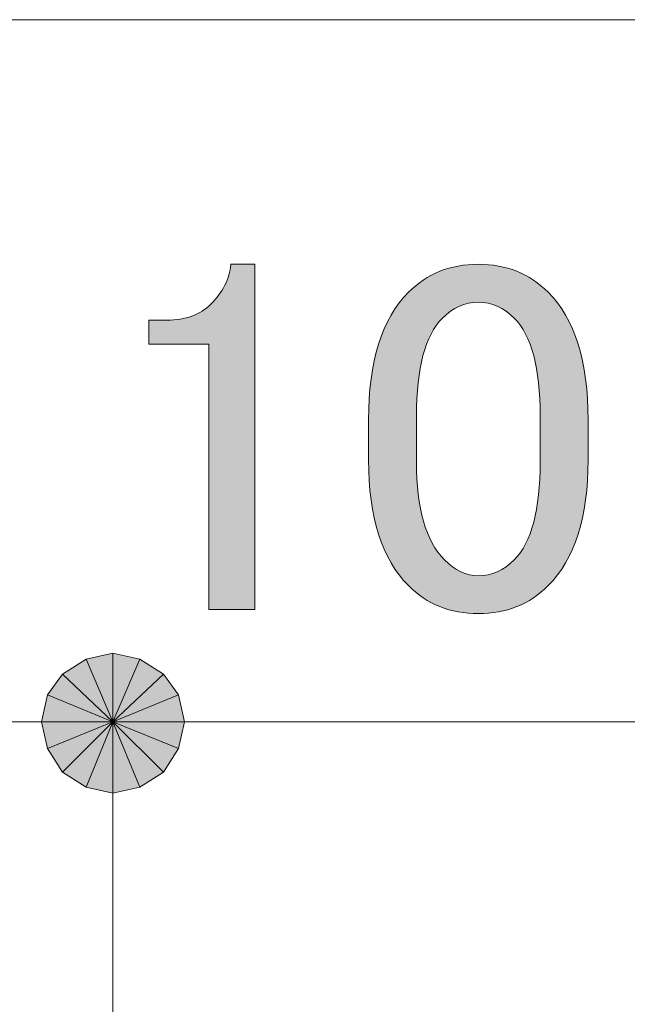
# Model space of a CAD drawing. Units: millimetres. Extents: x 0 to 419, y 63 to 359.
# Drawn here: x 329 to 333, y 283 to 290 of the extents above; entities that cross this region are included whole.
import ezdxf

# ---------------------------------------------------------------- set-up
doc = ezdxf.new("R2010")
doc.units = ezdxf.units.MM
doc.header["$MEASUREMENT"] = 0
doc.layers.add('レイヤー 1', color=7, linetype='Continuous', lineweight=0)

# ---------------------------------------------------------------- blocks, each defined once
blk = doc.blocks.new('Block_15')
at = {"layer": 'レイヤー 1', "true_color": 0x000000, "transparency": 33554687}
h = blk.add_hatch(color=18, dxfattribs=at)
h.dxf.hatch_style = 2
edge = h.paths.add_edge_path()
edge.add_spline(control_points=[(333.5766, 288.4731), (333.5766, 288.4731), (334.926, 288.4731), (334.926, 288.4731), (334.926, 288.4731), (334.926, 288.1605), (334.926, 288.1605), (334.926, 288.1605), (334.2444, 286.0442), (334.2444, 286.0442), (334.2444, 286.0442), (333.9318, 286.0442), (333.9318, 286.0442), (333.9318, 286.0442), (334.6137, 288.2032), (334.6137, 288.2032), (334.6137, 288.2032), (333.5766, 288.2032), (333.5766, 288.2032), (333.5766, 288.2032), (333.5766, 288.4731), (333.5766, 288.4731)], knot_values=[0, 0, 0, 0, 1, 1, 1, 2, 2, 2, 3, 3, 3, 4, 4, 4, 5, 5, 5, 6, 6, 6, 7, 7, 7, 7], degree=3, periodic=0)
edge = h.paths.add_edge_path()
edge.add_spline(control_points=[(331.6451, 287.4077), (331.6451, 287.8243), (331.7397, 288.1274), (331.9291, 288.3168), (332.0614, 288.4494), (332.2272, 288.5158), (332.4262, 288.5158), (332.6251, 288.5158), (332.7906, 288.4494), (332.9232, 288.3168), (333.1127, 288.1274), (333.2076, 287.8243), (333.2076, 287.4077), (333.2076, 287.4077), (333.2076, 287.1237), (333.2076, 287.1237), (333.2076, 286.7166), (333.1127, 286.4182), (332.9232, 286.2291), (332.7906, 286.0961), (332.6251, 286.0301), (332.4262, 286.0301), (332.2272, 286.0301), (332.0614, 286.0961), (331.9291, 286.2291), (331.7397, 286.4182), (331.6451, 286.7166), (331.6451, 287.1237), (331.6451, 287.1237), (331.6451, 287.4077), (331.6451, 287.4077)], knot_values=[0, 0, 0, 0, 1, 1, 1, 2, 2, 2, 3, 3, 3, 4, 4, 4, 5, 5, 5, 6, 6, 6, 7, 7, 7, 8, 8, 8, 9, 9, 9, 10, 10, 10, 10], degree=3, periodic=0)
edge = h.paths.add_edge_path()
edge.add_spline(control_points=[(332.4262, 288.2459), (332.3313, 288.2459), (332.2463, 288.2078), (332.1704, 288.1323), (332.0473, 288.0092), (331.9859, 287.7771), (331.9859, 287.4363), (331.9859, 287.4363), (331.9859, 287.1096), (331.9859, 287.1096), (331.9859, 286.778), (332.0519, 286.5462), (332.1849, 286.4136), (332.2604, 286.3377), (332.3408, 286.3), (332.4262, 286.3), (332.5207, 286.3), (332.6061, 286.3377), (332.6819, 286.4136), (332.8047, 286.5363), (332.8664, 286.7688), (332.8664, 287.1096), (332.8664, 287.1096), (332.8664, 287.4363), (332.8664, 287.4363), (332.8664, 287.7771), (332.8047, 288.0092), (332.6819, 288.1323), (332.6061, 288.2078), (332.5207, 288.2459), (332.4262, 288.2459)], knot_values=[0, 0, 0, 0, 1, 1, 1, 2, 2, 2, 3, 3, 3, 4, 4, 4, 5, 5, 5, 6, 6, 6, 7, 7, 7, 8, 8, 8, 9, 9, 9, 10, 10, 10, 10], degree=3, periodic=0)
edge.add_line((332.4262, 288.2459), (332.4262, 288.2459))
edge = h.paths.add_edge_path()
edge.add_spline(control_points=[(330.5229, 288.2318), (330.608, 288.3168), (330.6552, 288.4114), (330.6648, 288.5158), (330.6648, 288.5158), (330.8351, 288.5158), (330.8351, 288.5158), (330.8351, 288.5158), (330.8351, 286.0583), (330.8351, 286.0583), (330.8351, 286.0583), (330.5085, 286.0583), (330.5085, 286.0583), (330.5085, 286.0583), (330.5085, 287.9475), (330.5085, 287.9475), (330.5085, 287.9475), (330.0823, 287.9475), (330.0823, 287.9475), (330.0823, 287.9475), (330.0823, 288.1182), (330.0823, 288.1182), (330.0823, 288.1182), (330.2104, 288.1182), (330.2104, 288.1182), (330.3427, 288.1182), (330.4467, 288.1559), (330.5229, 288.2318)], knot_values=[0, 0, 0, 0, 1, 1, 1, 2, 2, 2, 3, 3, 3, 4, 4, 4, 5, 5, 5, 6, 6, 6, 7, 7, 7, 8, 8, 8, 9, 9, 9, 9], degree=3, periodic=0)
edge.add_line((330.5229, 288.2318), (330.5229, 288.2318))
h = blk.add_hatch(color=18, dxfattribs=at)
h.dxf.hatch_style = 2
edge = h.paths.add_edge_path()
edge.add_spline(control_points=[(329.826, 285.7476), (329.826, 285.7476), (329.6355, 285.7053), (329.6355, 285.7053), (329.6355, 285.7053), (329.826, 285.2608), (329.826, 285.2608), (329.826, 285.2608), (329.826, 285.7476), (329.826, 285.7476)], knot_values=[0, 0, 0, 0, 1, 1, 1, 2, 2, 2, 3, 3, 3, 3], degree=3, periodic=0)
edge = h.paths.add_edge_path()
edge.add_spline(control_points=[(329.6355, 285.7053), (329.6355, 285.7053), (329.826, 285.2608), (329.826, 285.2608), (329.826, 285.2608), (329.4662, 285.5994), (329.4662, 285.5994), (329.4662, 285.5994), (329.6355, 285.7053), (329.6355, 285.7053)], knot_values=[0, 0, 0, 0, 1, 1, 1, 2, 2, 2, 3, 3, 3, 3], degree=3, periodic=0)
edge = h.paths.add_edge_path()
edge.add_spline(control_points=[(329.826, 285.2608), (329.826, 285.2608), (329.4662, 285.5994), (329.4662, 285.5994), (329.4662, 285.5994), (329.3603, 285.4513), (329.3603, 285.4513), (329.3603, 285.4513), (329.826, 285.2608), (329.826, 285.2608)], knot_values=[0, 0, 0, 0, 1, 1, 1, 2, 2, 2, 3, 3, 3, 3], degree=3, periodic=0)
h = blk.add_hatch(color=18, dxfattribs=at)
h.dxf.hatch_style = 2
edge = h.paths.add_edge_path()
edge.add_spline(control_points=[(329.826, 285.7476), (329.826, 285.7476), (329.6355, 285.7053), (329.6355, 285.7053), (329.6355, 285.7053), (329.826, 285.2608), (329.826, 285.2608), (329.826, 285.2608), (329.826, 285.7476), (329.826, 285.7476)], knot_values=[0, 0, 0, 0, 1, 1, 1, 2, 2, 2, 3, 3, 3, 3], degree=3, periodic=0)
edge = h.paths.add_edge_path()
edge.add_spline(control_points=[(329.6355, 285.7053), (329.6355, 285.7053), (329.826, 285.2608), (329.826, 285.2608), (329.826, 285.2608), (329.4662, 285.5994), (329.4662, 285.5994), (329.4662, 285.5994), (329.6355, 285.7053), (329.6355, 285.7053)], knot_values=[0, 0, 0, 0, 1, 1, 1, 2, 2, 2, 3, 3, 3, 3], degree=3, periodic=0)
edge = h.paths.add_edge_path()
edge.add_spline(control_points=[(329.826, 285.2608), (329.826, 285.2608), (329.4662, 285.5994), (329.4662, 285.5994), (329.4662, 285.5994), (329.3603, 285.4513), (329.3603, 285.4513), (329.3603, 285.4513), (329.826, 285.2608), (329.826, 285.2608)], knot_values=[0, 0, 0, 0, 1, 1, 1, 2, 2, 2, 3, 3, 3, 3], degree=3, periodic=0)
h = blk.add_hatch(color=18, dxfattribs=at)
h.dxf.hatch_style = 2
edge = h.paths.add_edge_path()
edge.add_spline(control_points=[(330.2917, 285.4513), (330.2917, 285.4513), (330.1858, 285.5995), (330.1858, 285.5995), (330.1858, 285.5995), (329.826, 285.2608), (329.826, 285.2608), (329.826, 285.2608), (330.2917, 285.4513), (330.2917, 285.4513)], knot_values=[0, 0, 0, 0, 1, 1, 1, 2, 2, 2, 3, 3, 3, 3], degree=3, periodic=0)
edge = h.paths.add_edge_path()
edge.add_spline(control_points=[(330.1858, 285.5995), (330.1858, 285.5995), (329.826, 285.2608), (329.826, 285.2608), (329.826, 285.2608), (330.0165, 285.7053), (330.0165, 285.7053), (330.0165, 285.7053), (330.1858, 285.5995), (330.1858, 285.5995)], knot_values=[0, 0, 0, 0, 1, 1, 1, 2, 2, 2, 3, 3, 3, 3], degree=3, periodic=0)
edge = h.paths.add_edge_path()
edge.add_spline(control_points=[(329.826, 285.2608), (329.826, 285.2608), (330.0165, 285.7053), (330.0165, 285.7053), (330.0165, 285.7053), (329.826, 285.7476), (329.826, 285.7476), (329.826, 285.7476), (329.826, 285.2608), (329.826, 285.2608)], knot_values=[0, 0, 0, 0, 1, 1, 1, 2, 2, 2, 3, 3, 3, 3], degree=3, periodic=0)
h = blk.add_hatch(color=18, dxfattribs=at)
h.dxf.hatch_style = 2
edge = h.paths.add_edge_path()
edge.add_spline(control_points=[(330.2917, 285.4513), (330.2917, 285.4513), (330.1858, 285.5995), (330.1858, 285.5995), (330.1858, 285.5995), (329.826, 285.2608), (329.826, 285.2608), (329.826, 285.2608), (330.2917, 285.4513), (330.2917, 285.4513)], knot_values=[0, 0, 0, 0, 1, 1, 1, 2, 2, 2, 3, 3, 3, 3], degree=3, periodic=0)
edge = h.paths.add_edge_path()
edge.add_spline(control_points=[(330.1858, 285.5995), (330.1858, 285.5995), (329.826, 285.2608), (329.826, 285.2608), (329.826, 285.2608), (330.0165, 285.7053), (330.0165, 285.7053), (330.0165, 285.7053), (330.1858, 285.5995), (330.1858, 285.5995)], knot_values=[0, 0, 0, 0, 1, 1, 1, 2, 2, 2, 3, 3, 3, 3], degree=3, periodic=0)
edge = h.paths.add_edge_path()
edge.add_spline(control_points=[(329.826, 285.2608), (329.826, 285.2608), (330.0165, 285.7053), (330.0165, 285.7053), (330.0165, 285.7053), (329.826, 285.7476), (329.826, 285.7476), (329.826, 285.7476), (329.826, 285.2608), (329.826, 285.2608)], knot_values=[0, 0, 0, 0, 1, 1, 1, 2, 2, 2, 3, 3, 3, 3], degree=3, periodic=0)
h = blk.add_hatch(color=18, dxfattribs=at)
h.dxf.hatch_style = 2
h.paths.add_polyline_path([(329.3603, 285.4513), (329.318, 285.2608), (329.826, 285.2608)])
h = blk.add_hatch(color=18, dxfattribs=at)
h.dxf.hatch_style = 2
h.paths.add_polyline_path([(329.3603, 285.4513), (329.318, 285.2608), (329.826, 285.2608)])
h = blk.add_hatch(color=18, dxfattribs=at)
h.dxf.hatch_style = 2
edge = h.paths.add_edge_path()
edge.add_spline(control_points=[(330.1858, 284.901), (330.1858, 284.901), (330.2917, 285.0703), (330.2917, 285.0703), (330.2917, 285.0703), (329.826, 285.2608), (329.826, 285.2608), (329.826, 285.2608), (330.1858, 284.901), (330.1858, 284.901)], knot_values=[0, 0, 0, 0, 1, 1, 1, 2, 2, 2, 3, 3, 3, 3], degree=3, periodic=0)
edge = h.paths.add_edge_path()
edge.add_spline(control_points=[(330.2917, 285.0703), (330.2917, 285.0703), (329.826, 285.2608), (329.826, 285.2608), (329.826, 285.2608), (330.334, 285.2608), (330.334, 285.2608), (330.334, 285.2608), (330.2917, 285.0703), (330.2917, 285.0703)], knot_values=[0, 0, 0, 0, 1, 1, 1, 2, 2, 2, 3, 3, 3, 3], degree=3, periodic=0)
edge = h.paths.add_edge_path()
edge.add_spline(control_points=[(329.826, 285.2608), (329.826, 285.2608), (330.334, 285.2608), (330.334, 285.2608), (330.334, 285.2608), (330.2917, 285.4513), (330.2917, 285.4513), (330.2917, 285.4513), (329.826, 285.2608), (329.826, 285.2608)], knot_values=[0, 0, 0, 0, 1, 1, 1, 2, 2, 2, 3, 3, 3, 3], degree=3, periodic=0)
h = blk.add_hatch(color=18, dxfattribs=at)
h.dxf.hatch_style = 2
edge = h.paths.add_edge_path()
edge.add_spline(control_points=[(330.1858, 284.901), (330.1858, 284.901), (330.2917, 285.0703), (330.2917, 285.0703), (330.2917, 285.0703), (329.826, 285.2608), (329.826, 285.2608), (329.826, 285.2608), (330.1858, 284.901), (330.1858, 284.901)], knot_values=[0, 0, 0, 0, 1, 1, 1, 2, 2, 2, 3, 3, 3, 3], degree=3, periodic=0)
edge = h.paths.add_edge_path()
edge.add_spline(control_points=[(330.2917, 285.0703), (330.2917, 285.0703), (329.826, 285.2608), (329.826, 285.2608), (329.826, 285.2608), (330.334, 285.2608), (330.334, 285.2608), (330.334, 285.2608), (330.2917, 285.0703), (330.2917, 285.0703)], knot_values=[0, 0, 0, 0, 1, 1, 1, 2, 2, 2, 3, 3, 3, 3], degree=3, periodic=0)
edge = h.paths.add_edge_path()
edge.add_spline(control_points=[(329.826, 285.2608), (329.826, 285.2608), (330.334, 285.2608), (330.334, 285.2608), (330.334, 285.2608), (330.2917, 285.4513), (330.2917, 285.4513), (330.2917, 285.4513), (329.826, 285.2608), (329.826, 285.2608)], knot_values=[0, 0, 0, 0, 1, 1, 1, 2, 2, 2, 3, 3, 3, 3], degree=3, periodic=0)
h = blk.add_hatch(color=18, dxfattribs=at)
h.dxf.hatch_style = 2
edge = h.paths.add_edge_path()
edge.add_spline(control_points=[(329.318, 285.2608), (329.318, 285.2608), (329.3603, 285.0703), (329.3603, 285.0703), (329.3603, 285.0703), (329.826, 285.2608), (329.826, 285.2608), (329.826, 285.2608), (329.318, 285.2608), (329.318, 285.2608)], knot_values=[0, 0, 0, 0, 1, 1, 1, 2, 2, 2, 3, 3, 3, 3], degree=3, periodic=0)
edge = h.paths.add_edge_path()
edge.add_spline(control_points=[(329.3603, 285.0703), (329.3603, 285.0703), (329.826, 285.2608), (329.826, 285.2608), (329.826, 285.2608), (329.4662, 284.901), (329.4662, 284.901), (329.4662, 284.901), (329.3603, 285.0703), (329.3603, 285.0703)], knot_values=[0, 0, 0, 0, 1, 1, 1, 2, 2, 2, 3, 3, 3, 3], degree=3, periodic=0)
edge = h.paths.add_edge_path()
edge.add_spline(control_points=[(329.826, 285.2608), (329.826, 285.2608), (329.4662, 284.901), (329.4662, 284.901), (329.4662, 284.901), (329.6355, 284.7951), (329.6355, 284.7951), (329.6355, 284.7951), (329.826, 285.2608), (329.826, 285.2608)], knot_values=[0, 0, 0, 0, 1, 1, 1, 2, 2, 2, 3, 3, 3, 3], degree=3, periodic=0)
h = blk.add_hatch(color=18, dxfattribs=at)
h.dxf.hatch_style = 2
edge = h.paths.add_edge_path()
edge.add_spline(control_points=[(329.318, 285.2608), (329.318, 285.2608), (329.3603, 285.0703), (329.3603, 285.0703), (329.3603, 285.0703), (329.826, 285.2608), (329.826, 285.2608), (329.826, 285.2608), (329.318, 285.2608), (329.318, 285.2608)], knot_values=[0, 0, 0, 0, 1, 1, 1, 2, 2, 2, 3, 3, 3, 3], degree=3, periodic=0)
edge = h.paths.add_edge_path()
edge.add_spline(control_points=[(329.3603, 285.0703), (329.3603, 285.0703), (329.826, 285.2608), (329.826, 285.2608), (329.826, 285.2608), (329.4662, 284.901), (329.4662, 284.901), (329.4662, 284.901), (329.3603, 285.0703), (329.3603, 285.0703)], knot_values=[0, 0, 0, 0, 1, 1, 1, 2, 2, 2, 3, 3, 3, 3], degree=3, periodic=0)
edge = h.paths.add_edge_path()
edge.add_spline(control_points=[(329.826, 285.2608), (329.826, 285.2608), (329.4662, 284.901), (329.4662, 284.901), (329.4662, 284.901), (329.6355, 284.7951), (329.6355, 284.7951), (329.6355, 284.7951), (329.826, 285.2608), (329.826, 285.2608)], knot_values=[0, 0, 0, 0, 1, 1, 1, 2, 2, 2, 3, 3, 3, 3], degree=3, periodic=0)
h = blk.add_hatch(color=18, dxfattribs=at)
h.dxf.hatch_style = 2
edge = h.paths.add_edge_path()
edge.add_spline(control_points=[(329.6355, 284.7951), (329.6355, 284.7951), (329.826, 284.7528), (329.826, 284.7528), (329.826, 284.7528), (329.826, 285.2608), (329.826, 285.2608), (329.826, 285.2608), (329.6355, 284.7951), (329.6355, 284.7951)], knot_values=[0, 0, 0, 0, 1, 1, 1, 2, 2, 2, 3, 3, 3, 3], degree=3, periodic=0)
edge = h.paths.add_edge_path()
edge.add_spline(control_points=[(329.826, 284.7528), (329.826, 284.7528), (329.826, 285.2608), (329.826, 285.2608), (329.826, 285.2608), (330.0165, 284.7951), (330.0165, 284.7951), (330.0165, 284.7951), (329.826, 284.7528), (329.826, 284.7528)], knot_values=[0, 0, 0, 0, 1, 1, 1, 2, 2, 2, 3, 3, 3, 3], degree=3, periodic=0)
edge = h.paths.add_edge_path()
edge.add_spline(control_points=[(329.826, 285.2608), (329.826, 285.2608), (330.0165, 284.7951), (330.0165, 284.7951), (330.0165, 284.7951), (330.1858, 284.901), (330.1858, 284.901), (330.1858, 284.901), (329.826, 285.2608), (329.826, 285.2608)], knot_values=[0, 0, 0, 0, 1, 1, 1, 2, 2, 2, 3, 3, 3, 3], degree=3, periodic=0)
h = blk.add_hatch(color=18, dxfattribs=at)
h.dxf.hatch_style = 2
edge = h.paths.add_edge_path()
edge.add_spline(control_points=[(329.6355, 284.7951), (329.6355, 284.7951), (329.826, 284.7528), (329.826, 284.7528), (329.826, 284.7528), (329.826, 285.2608), (329.826, 285.2608), (329.826, 285.2608), (329.6355, 284.7951), (329.6355, 284.7951)], knot_values=[0, 0, 0, 0, 1, 1, 1, 2, 2, 2, 3, 3, 3, 3], degree=3, periodic=0)
edge = h.paths.add_edge_path()
edge.add_spline(control_points=[(329.826, 284.7528), (329.826, 284.7528), (329.826, 285.2608), (329.826, 285.2608), (329.826, 285.2608), (330.0165, 284.7951), (330.0165, 284.7951), (330.0165, 284.7951), (329.826, 284.7528), (329.826, 284.7528)], knot_values=[0, 0, 0, 0, 1, 1, 1, 2, 2, 2, 3, 3, 3, 3], degree=3, periodic=0)
edge = h.paths.add_edge_path()
edge.add_spline(control_points=[(329.826, 285.2608), (329.826, 285.2608), (330.0165, 284.7951), (330.0165, 284.7951), (330.0165, 284.7951), (330.1858, 284.901), (330.1858, 284.901), (330.1858, 284.901), (329.826, 285.2608), (329.826, 285.2608)], knot_values=[0, 0, 0, 0, 1, 1, 1, 2, 2, 2, 3, 3, 3, 3], degree=3, periodic=0)
at = {"layer": 'レイヤー 1', "color": 18, "lineweight": 15, "true_color": 0x000000}
for p, q in [((327.667, 290.2561), (370.9317, 290.2561)), ((326.6722, 285.2608), (329.826, 285.2608)), ((329.826, 276.2438), (329.826, 285.2608)), ((329.826, 276.2438), (329.826, 285.2608)), ((330.334, 285.2608), (330.8208, 285.2608)), ((330.334, 285.2608), (330.8208, 285.2608)), ((334.1652, 285.2608), (330.8208, 285.2608)), ((330.8208, 285.2608), (331.8157, 285.2608))]:
    blk.add_line(p, q, dxfattribs=at)
at = {"layer": 'レイヤー 1'}
blk.add_lwpolyline([(329.3603, 285.4513), (329.318, 285.2608), (329.826, 285.2608)], close=True, dxfattribs=at)
blk.add_lwpolyline([(329.3603, 285.4513), (329.318, 285.2608), (329.826, 285.2608)], close=True, dxfattribs=at)
at = {"layer": 'レイヤー 1', "color": 18, "lineweight": 0, "true_color": 0x000000}
blk.add_lwpolyline([(329.3603, 285.4513), (329.318, 285.2608), (329.826, 285.2608)], close=True, dxfattribs=at)
blk.add_lwpolyline([(329.3603, 285.4513), (329.318, 285.2608), (329.826, 285.2608)], close=True, dxfattribs=at)
at = {"layer": 'レイヤー 1'}
for points, knots in [([(330.5229, 288.2318), (330.608, 288.3168), (330.6552, 288.4114), (330.6648, 288.5158), (330.6648, 288.5158), (330.8351, 288.5158), (330.8351, 288.5158), (330.8351, 288.5158), (330.8351, 286.0583), (330.8351, 286.0583), (330.8351, 286.0583), (330.5085, 286.0583), (330.5085, 286.0583), (330.5085, 286.0583), (330.5085, 287.9475), (330.5085, 287.9475), (330.5085, 287.9475), (330.0823, 287.9475), (330.0823, 287.9475), (330.0823, 287.9475), (330.0823, 288.1182), (330.0823, 288.1182), (330.0823, 288.1182), (330.2104, 288.1182), (330.2104, 288.1182), (330.3427, 288.1182), (330.4467, 288.1559), (330.5229, 288.2318)], [0, 0, 0, 0, 1, 1, 1, 2, 2, 2, 3, 3, 3, 4, 4, 4, 5, 5, 5, 6, 6, 6, 7, 7, 7, 8, 8, 8, 9, 9, 9, 9]), ([(331.6451, 287.4077), (331.6451, 287.8243), (331.7397, 288.1274), (331.9291, 288.3168), (332.0614, 288.4494), (332.2272, 288.5158), (332.4262, 288.5158), (332.6251, 288.5158), (332.7906, 288.4494), (332.9232, 288.3168), (333.1127, 288.1274), (333.2076, 287.8243), (333.2076, 287.4077), (333.2076, 287.4077), (333.2076, 287.1237), (333.2076, 287.1237), (333.2076, 286.7166), (333.1127, 286.4182), (332.9232, 286.2291), (332.7906, 286.0961), (332.6251, 286.0301), (332.4262, 286.0301), (332.2272, 286.0301), (332.0614, 286.0961), (331.9291, 286.2291), (331.7397, 286.4182), (331.6451, 286.7166), (331.6451, 287.1237), (331.6451, 287.1237), (331.6451, 287.4077), (331.6451, 287.4077)], [0, 0, 0, 0, 1, 1, 1, 2, 2, 2, 3, 3, 3, 4, 4, 4, 5, 5, 5, 6, 6, 6, 7, 7, 7, 8, 8, 8, 9, 9, 9, 10, 10, 10, 10]), ([(332.4262, 288.2459), (332.3313, 288.2459), (332.2463, 288.2078), (332.1704, 288.1323), (332.0473, 288.0092), (331.9859, 287.7771), (331.9859, 287.4363), (331.9859, 287.4363), (331.9859, 287.1096), (331.9859, 287.1096), (331.9859, 286.778), (332.0519, 286.5462), (332.1849, 286.4136), (332.2604, 286.3377), (332.3408, 286.3), (332.4262, 286.3), (332.5207, 286.3), (332.6061, 286.3377), (332.6819, 286.4136), (332.8047, 286.5363), (332.8664, 286.7688), (332.8664, 287.1096), (332.8664, 287.1096), (332.8664, 287.4363), (332.8664, 287.4363), (332.8664, 287.7771), (332.8047, 288.0092), (332.6819, 288.1323), (332.6061, 288.2078), (332.5207, 288.2459), (332.4262, 288.2459)], [0, 0, 0, 0, 1, 1, 1, 2, 2, 2, 3, 3, 3, 4, 4, 4, 5, 5, 5, 6, 6, 6, 7, 7, 7, 8, 8, 8, 9, 9, 9, 10, 10, 10, 10]), ([(329.826, 285.7476), (329.826, 285.7476), (329.6355, 285.7053), (329.6355, 285.7053), (329.6355, 285.7053), (329.826, 285.2608), (329.826, 285.2608), (329.826, 285.2608), (329.826, 285.7476), (329.826, 285.7476)], [0, 0, 0, 0, 1, 1, 1, 2, 2, 2, 3, 3, 3, 3]), ([(329.826, 285.7476), (329.826, 285.7476), (329.6355, 285.7053), (329.6355, 285.7053), (329.6355, 285.7053), (329.826, 285.2608), (329.826, 285.2608), (329.826, 285.2608), (329.826, 285.7476), (329.826, 285.7476)], [0, 0, 0, 0, 1, 1, 1, 2, 2, 2, 3, 3, 3, 3]), ([(329.826, 285.2608), (329.826, 285.2608), (330.0165, 285.7053), (330.0165, 285.7053), (330.0165, 285.7053), (329.826, 285.7476), (329.826, 285.7476), (329.826, 285.7476), (329.826, 285.2608), (329.826, 285.2608)], [0, 0, 0, 0, 1, 1, 1, 2, 2, 2, 3, 3, 3, 3]), ([(329.826, 285.2608), (329.826, 285.2608), (330.0165, 285.7053), (330.0165, 285.7053), (330.0165, 285.7053), (329.826, 285.7476), (329.826, 285.7476), (329.826, 285.7476), (329.826, 285.2608), (329.826, 285.2608)], [0, 0, 0, 0, 1, 1, 1, 2, 2, 2, 3, 3, 3, 3]), ([(329.6355, 285.7053), (329.6355, 285.7053), (329.826, 285.2608), (329.826, 285.2608), (329.826, 285.2608), (329.4662, 285.5994), (329.4662, 285.5994), (329.4662, 285.5994), (329.6355, 285.7053), (329.6355, 285.7053)], [0, 0, 0, 0, 1, 1, 1, 2, 2, 2, 3, 3, 3, 3]), ([(329.6355, 285.7053), (329.6355, 285.7053), (329.826, 285.2608), (329.826, 285.2608), (329.826, 285.2608), (329.4662, 285.5994), (329.4662, 285.5994), (329.4662, 285.5994), (329.6355, 285.7053), (329.6355, 285.7053)], [0, 0, 0, 0, 1, 1, 1, 2, 2, 2, 3, 3, 3, 3]), ([(330.1858, 285.5995), (330.1858, 285.5995), (329.826, 285.2608), (329.826, 285.2608), (329.826, 285.2608), (330.0165, 285.7053), (330.0165, 285.7053), (330.0165, 285.7053), (330.1858, 285.5995), (330.1858, 285.5995)], [0, 0, 0, 0, 1, 1, 1, 2, 2, 2, 3, 3, 3, 3]), ([(330.1858, 285.5995), (330.1858, 285.5995), (329.826, 285.2608), (329.826, 285.2608), (329.826, 285.2608), (330.0165, 285.7053), (330.0165, 285.7053), (330.0165, 285.7053), (330.1858, 285.5995), (330.1858, 285.5995)], [0, 0, 0, 0, 1, 1, 1, 2, 2, 2, 3, 3, 3, 3]), ([(329.826, 285.2608), (329.826, 285.2608), (329.4662, 285.5994), (329.4662, 285.5994), (329.4662, 285.5994), (329.3603, 285.4513), (329.3603, 285.4513), (329.3603, 285.4513), (329.826, 285.2608), (329.826, 285.2608)], [0, 0, 0, 0, 1, 1, 1, 2, 2, 2, 3, 3, 3, 3]), ([(329.826, 285.2608), (329.826, 285.2608), (329.4662, 285.5994), (329.4662, 285.5994), (329.4662, 285.5994), (329.3603, 285.4513), (329.3603, 285.4513), (329.3603, 285.4513), (329.826, 285.2608), (329.826, 285.2608)], [0, 0, 0, 0, 1, 1, 1, 2, 2, 2, 3, 3, 3, 3]), ([(330.2917, 285.4513), (330.2917, 285.4513), (330.1858, 285.5995), (330.1858, 285.5995), (330.1858, 285.5995), (329.826, 285.2608), (329.826, 285.2608), (329.826, 285.2608), (330.2917, 285.4513), (330.2917, 285.4513)], [0, 0, 0, 0, 1, 1, 1, 2, 2, 2, 3, 3, 3, 3]), ([(330.2917, 285.4513), (330.2917, 285.4513), (330.1858, 285.5995), (330.1858, 285.5995), (330.1858, 285.5995), (329.826, 285.2608), (329.826, 285.2608), (329.826, 285.2608), (330.2917, 285.4513), (330.2917, 285.4513)], [0, 0, 0, 0, 1, 1, 1, 2, 2, 2, 3, 3, 3, 3]), ([(329.826, 285.2608), (329.826, 285.2608), (330.334, 285.2608), (330.334, 285.2608), (330.334, 285.2608), (330.2917, 285.4513), (330.2917, 285.4513), (330.2917, 285.4513), (329.826, 285.2608), (329.826, 285.2608)], [0, 0, 0, 0, 1, 1, 1, 2, 2, 2, 3, 3, 3, 3]), ([(329.826, 285.2608), (329.826, 285.2608), (330.334, 285.2608), (330.334, 285.2608), (330.334, 285.2608), (330.2917, 285.4513), (330.2917, 285.4513), (330.2917, 285.4513), (329.826, 285.2608), (329.826, 285.2608)], [0, 0, 0, 0, 1, 1, 1, 2, 2, 2, 3, 3, 3, 3]), ([(329.318, 285.2608), (329.318, 285.2608), (329.3603, 285.0703), (329.3603, 285.0703), (329.3603, 285.0703), (329.826, 285.2608), (329.826, 285.2608), (329.826, 285.2608), (329.318, 285.2608), (329.318, 285.2608)], [0, 0, 0, 0, 1, 1, 1, 2, 2, 2, 3, 3, 3, 3]), ([(329.318, 285.2608), (329.318, 285.2608), (329.3603, 285.0703), (329.3603, 285.0703), (329.3603, 285.0703), (329.826, 285.2608), (329.826, 285.2608), (329.826, 285.2608), (329.318, 285.2608), (329.318, 285.2608)], [0, 0, 0, 0, 1, 1, 1, 2, 2, 2, 3, 3, 3, 3]), ([(329.3603, 285.0703), (329.3603, 285.0703), (329.826, 285.2608), (329.826, 285.2608), (329.826, 285.2608), (329.4662, 284.901), (329.4662, 284.901), (329.4662, 284.901), (329.3603, 285.0703), (329.3603, 285.0703)], [0, 0, 0, 0, 1, 1, 1, 2, 2, 2, 3, 3, 3, 3]), ([(329.3603, 285.0703), (329.3603, 285.0703), (329.826, 285.2608), (329.826, 285.2608), (329.826, 285.2608), (329.4662, 284.901), (329.4662, 284.901), (329.4662, 284.901), (329.3603, 285.0703), (329.3603, 285.0703)], [0, 0, 0, 0, 1, 1, 1, 2, 2, 2, 3, 3, 3, 3]), ([(329.826, 285.2608), (329.826, 285.2608), (329.4662, 284.901), (329.4662, 284.901), (329.4662, 284.901), (329.6355, 284.7951), (329.6355, 284.7951), (329.6355, 284.7951), (329.826, 285.2608), (329.826, 285.2608)], [0, 0, 0, 0, 1, 1, 1, 2, 2, 2, 3, 3, 3, 3]), ([(329.826, 285.2608), (329.826, 285.2608), (329.4662, 284.901), (329.4662, 284.901), (329.4662, 284.901), (329.6355, 284.7951), (329.6355, 284.7951), (329.6355, 284.7951), (329.826, 285.2608), (329.826, 285.2608)], [0, 0, 0, 0, 1, 1, 1, 2, 2, 2, 3, 3, 3, 3]), ([(329.6355, 284.7951), (329.6355, 284.7951), (329.826, 284.7528), (329.826, 284.7528), (329.826, 284.7528), (329.826, 285.2608), (329.826, 285.2608), (329.826, 285.2608), (329.6355, 284.7951), (329.6355, 284.7951)], [0, 0, 0, 0, 1, 1, 1, 2, 2, 2, 3, 3, 3, 3]), ([(329.6355, 284.7951), (329.6355, 284.7951), (329.826, 284.7528), (329.826, 284.7528), (329.826, 284.7528), (329.826, 285.2608), (329.826, 285.2608), (329.826, 285.2608), (329.6355, 284.7951), (329.6355, 284.7951)], [0, 0, 0, 0, 1, 1, 1, 2, 2, 2, 3, 3, 3, 3]), ([(329.826, 284.7528), (329.826, 284.7528), (329.826, 285.2608), (329.826, 285.2608), (329.826, 285.2608), (330.0165, 284.7951), (330.0165, 284.7951), (330.0165, 284.7951), (329.826, 284.7528), (329.826, 284.7528)], [0, 0, 0, 0, 1, 1, 1, 2, 2, 2, 3, 3, 3, 3]), ([(329.826, 285.2608), (329.826, 285.2608), (330.0165, 284.7951), (330.0165, 284.7951), (330.0165, 284.7951), (330.1858, 284.901), (330.1858, 284.901), (330.1858, 284.901), (329.826, 285.2608), (329.826, 285.2608)], [0, 0, 0, 0, 1, 1, 1, 2, 2, 2, 3, 3, 3, 3]), ([(330.1858, 284.901), (330.1858, 284.901), (330.2917, 285.0703), (330.2917, 285.0703), (330.2917, 285.0703), (329.826, 285.2608), (329.826, 285.2608), (329.826, 285.2608), (330.1858, 284.901), (330.1858, 284.901)], [0, 0, 0, 0, 1, 1, 1, 2, 2, 2, 3, 3, 3, 3]), ([(330.2917, 285.0703), (330.2917, 285.0703), (329.826, 285.2608), (329.826, 285.2608), (329.826, 285.2608), (330.334, 285.2608), (330.334, 285.2608), (330.334, 285.2608), (330.2917, 285.0703), (330.2917, 285.0703)], [0, 0, 0, 0, 1, 1, 1, 2, 2, 2, 3, 3, 3, 3]), ([(329.826, 284.7528), (329.826, 284.7528), (329.826, 285.2608), (329.826, 285.2608), (329.826, 285.2608), (330.0165, 284.7951), (330.0165, 284.7951), (330.0165, 284.7951), (329.826, 284.7528), (329.826, 284.7528)], [0, 0, 0, 0, 1, 1, 1, 2, 2, 2, 3, 3, 3, 3]), ([(329.826, 285.2608), (329.826, 285.2608), (330.0165, 284.7951), (330.0165, 284.7951), (330.0165, 284.7951), (330.1858, 284.901), (330.1858, 284.901), (330.1858, 284.901), (329.826, 285.2608), (329.826, 285.2608)], [0, 0, 0, 0, 1, 1, 1, 2, 2, 2, 3, 3, 3, 3]), ([(330.1858, 284.901), (330.1858, 284.901), (330.2917, 285.0703), (330.2917, 285.0703), (330.2917, 285.0703), (329.826, 285.2608), (329.826, 285.2608), (329.826, 285.2608), (330.1858, 284.901), (330.1858, 284.901)], [0, 0, 0, 0, 1, 1, 1, 2, 2, 2, 3, 3, 3, 3]), ([(330.2917, 285.0703), (330.2917, 285.0703), (329.826, 285.2608), (329.826, 285.2608), (329.826, 285.2608), (330.334, 285.2608), (330.334, 285.2608), (330.334, 285.2608), (330.2917, 285.0703), (330.2917, 285.0703)], [0, 0, 0, 0, 1, 1, 1, 2, 2, 2, 3, 3, 3, 3])]:
    blk.add_open_spline(points, degree=3, knots=knots, dxfattribs=at)
at = {"layer": 'レイヤー 1', "color": 18, "lineweight": 0, "true_color": 0x000000}
for points in [[(329.826, 285.7476), (329.826, 285.7476), (329.6355, 285.7053), (329.6355, 285.7053), (329.6355, 285.7053), (329.826, 285.2608), (329.826, 285.2608), (329.826, 285.2608), (329.826, 285.7476), (329.826, 285.7476)], [(329.826, 285.7476), (329.826, 285.7476), (329.6355, 285.7053), (329.6355, 285.7053), (329.6355, 285.7053), (329.826, 285.2608), (329.826, 285.2608), (329.826, 285.2608), (329.826, 285.7476), (329.826, 285.7476)], [(329.826, 285.2608), (329.826, 285.2608), (330.0165, 285.7053), (330.0165, 285.7053), (330.0165, 285.7053), (329.826, 285.7476), (329.826, 285.7476), (329.826, 285.7476), (329.826, 285.2608), (329.826, 285.2608)], [(329.826, 285.2608), (329.826, 285.2608), (330.0165, 285.7053), (330.0165, 285.7053), (330.0165, 285.7053), (329.826, 285.7476), (329.826, 285.7476), (329.826, 285.7476), (329.826, 285.2608), (329.826, 285.2608)], [(329.6355, 285.7053), (329.6355, 285.7053), (329.826, 285.2608), (329.826, 285.2608), (329.826, 285.2608), (329.4662, 285.5994), (329.4662, 285.5994), (329.4662, 285.5994), (329.6355, 285.7053), (329.6355, 285.7053)], [(329.6355, 285.7053), (329.6355, 285.7053), (329.826, 285.2608), (329.826, 285.2608), (329.826, 285.2608), (329.4662, 285.5994), (329.4662, 285.5994), (329.4662, 285.5994), (329.6355, 285.7053), (329.6355, 285.7053)], [(330.1858, 285.5995), (330.1858, 285.5995), (329.826, 285.2608), (329.826, 285.2608), (329.826, 285.2608), (330.0165, 285.7053), (330.0165, 285.7053), (330.0165, 285.7053), (330.1858, 285.5995), (330.1858, 285.5995)], [(330.1858, 285.5995), (330.1858, 285.5995), (329.826, 285.2608), (329.826, 285.2608), (329.826, 285.2608), (330.0165, 285.7053), (330.0165, 285.7053), (330.0165, 285.7053), (330.1858, 285.5995), (330.1858, 285.5995)], [(329.826, 285.2608), (329.826, 285.2608), (329.4662, 285.5994), (329.4662, 285.5994), (329.4662, 285.5994), (329.3603, 285.4513), (329.3603, 285.4513), (329.3603, 285.4513), (329.826, 285.2608), (329.826, 285.2608)], [(329.826, 285.2608), (329.826, 285.2608), (329.4662, 285.5994), (329.4662, 285.5994), (329.4662, 285.5994), (329.3603, 285.4513), (329.3603, 285.4513), (329.3603, 285.4513), (329.826, 285.2608), (329.826, 285.2608)], [(330.2917, 285.4513), (330.2917, 285.4513), (330.1858, 285.5995), (330.1858, 285.5995), (330.1858, 285.5995), (329.826, 285.2608), (329.826, 285.2608), (329.826, 285.2608), (330.2917, 285.4513), (330.2917, 285.4513)], [(330.2917, 285.4513), (330.2917, 285.4513), (330.1858, 285.5995), (330.1858, 285.5995), (330.1858, 285.5995), (329.826, 285.2608), (329.826, 285.2608), (329.826, 285.2608), (330.2917, 285.4513), (330.2917, 285.4513)], [(329.826, 285.2608), (329.826, 285.2608), (330.334, 285.2608), (330.334, 285.2608), (330.334, 285.2608), (330.2917, 285.4513), (330.2917, 285.4513), (330.2917, 285.4513), (329.826, 285.2608), (329.826, 285.2608)], [(329.826, 285.2608), (329.826, 285.2608), (330.334, 285.2608), (330.334, 285.2608), (330.334, 285.2608), (330.2917, 285.4513), (330.2917, 285.4513), (330.2917, 285.4513), (329.826, 285.2608), (329.826, 285.2608)], [(329.318, 285.2608), (329.318, 285.2608), (329.3603, 285.0703), (329.3603, 285.0703), (329.3603, 285.0703), (329.826, 285.2608), (329.826, 285.2608), (329.826, 285.2608), (329.318, 285.2608), (329.318, 285.2608)], [(329.318, 285.2608), (329.318, 285.2608), (329.3603, 285.0703), (329.3603, 285.0703), (329.3603, 285.0703), (329.826, 285.2608), (329.826, 285.2608), (329.826, 285.2608), (329.318, 285.2608), (329.318, 285.2608)], [(329.3603, 285.0703), (329.3603, 285.0703), (329.826, 285.2608), (329.826, 285.2608), (329.826, 285.2608), (329.4662, 284.901), (329.4662, 284.901), (329.4662, 284.901), (329.3603, 285.0703), (329.3603, 285.0703)], [(329.3603, 285.0703), (329.3603, 285.0703), (329.826, 285.2608), (329.826, 285.2608), (329.826, 285.2608), (329.4662, 284.901), (329.4662, 284.901), (329.4662, 284.901), (329.3603, 285.0703), (329.3603, 285.0703)], [(329.826, 285.2608), (329.826, 285.2608), (329.4662, 284.901), (329.4662, 284.901), (329.4662, 284.901), (329.6355, 284.7951), (329.6355, 284.7951), (329.6355, 284.7951), (329.826, 285.2608), (329.826, 285.2608)], [(329.826, 285.2608), (329.826, 285.2608), (329.4662, 284.901), (329.4662, 284.901), (329.4662, 284.901), (329.6355, 284.7951), (329.6355, 284.7951), (329.6355, 284.7951), (329.826, 285.2608), (329.826, 285.2608)], [(329.6355, 284.7951), (329.6355, 284.7951), (329.826, 284.7528), (329.826, 284.7528), (329.826, 284.7528), (329.826, 285.2608), (329.826, 285.2608), (329.826, 285.2608), (329.6355, 284.7951), (329.6355, 284.7951)], [(329.6355, 284.7951), (329.6355, 284.7951), (329.826, 284.7528), (329.826, 284.7528), (329.826, 284.7528), (329.826, 285.2608), (329.826, 285.2608), (329.826, 285.2608), (329.6355, 284.7951), (329.6355, 284.7951)], [(329.826, 284.7528), (329.826, 284.7528), (329.826, 285.2608), (329.826, 285.2608), (329.826, 285.2608), (330.0165, 284.7951), (330.0165, 284.7951), (330.0165, 284.7951), (329.826, 284.7528), (329.826, 284.7528)], [(329.826, 285.2608), (329.826, 285.2608), (330.0165, 284.7951), (330.0165, 284.7951), (330.0165, 284.7951), (330.1858, 284.901), (330.1858, 284.901), (330.1858, 284.901), (329.826, 285.2608), (329.826, 285.2608)], [(330.1858, 284.901), (330.1858, 284.901), (330.2917, 285.0703), (330.2917, 285.0703), (330.2917, 285.0703), (329.826, 285.2608), (329.826, 285.2608), (329.826, 285.2608), (330.1858, 284.901), (330.1858, 284.901)], [(330.2917, 285.0703), (330.2917, 285.0703), (329.826, 285.2608), (329.826, 285.2608), (329.826, 285.2608), (330.334, 285.2608), (330.334, 285.2608), (330.334, 285.2608), (330.2917, 285.0703), (330.2917, 285.0703)], [(329.826, 284.7528), (329.826, 284.7528), (329.826, 285.2608), (329.826, 285.2608), (329.826, 285.2608), (330.0165, 284.7951), (330.0165, 284.7951), (330.0165, 284.7951), (329.826, 284.7528), (329.826, 284.7528)], [(329.826, 285.2608), (329.826, 285.2608), (330.0165, 284.7951), (330.0165, 284.7951), (330.0165, 284.7951), (330.1858, 284.901), (330.1858, 284.901), (330.1858, 284.901), (329.826, 285.2608), (329.826, 285.2608)], [(330.1858, 284.901), (330.1858, 284.901), (330.2917, 285.0703), (330.2917, 285.0703), (330.2917, 285.0703), (329.826, 285.2608), (329.826, 285.2608), (329.826, 285.2608), (330.1858, 284.901), (330.1858, 284.901)], [(330.2917, 285.0703), (330.2917, 285.0703), (329.826, 285.2608), (329.826, 285.2608), (329.826, 285.2608), (330.334, 285.2608), (330.334, 285.2608), (330.334, 285.2608), (330.2917, 285.0703), (330.2917, 285.0703)]]:
    blk.add_open_spline(points, degree=3, knots=[0, 0, 0, 0, 1, 1, 1, 2, 2, 2, 3, 3, 3, 3], dxfattribs=at)

msp = doc.modelspace()

# ---------------------------------------------------------------- block references
at = {"layer": 'レイヤー 1'}
msp.add_blockref('Block_15', (0, 0), dxfattribs=at)

doc.saveas('drawing.dxf')
